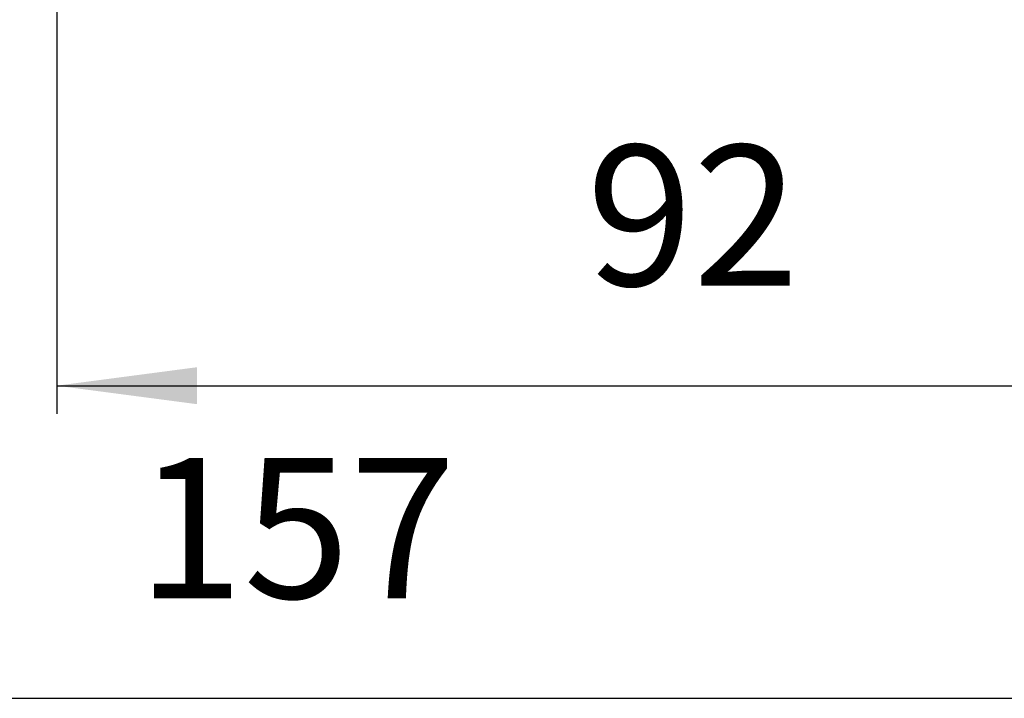
# Model space of a CAD drawing. Units: millimetres. Extents: x -5402 to -5138, y 2707 to 3000.
# Drawn here: x -5272 to -5202, y 2709 to 2757 of the extents above; entities that cross this region are included whole.
import ezdxf

# ---------------------------------------------------------------- set-up
doc = ezdxf.new("R2010")
doc.units = ezdxf.units.MM
doc.layers.add('1', color=7, linetype='Continuous')
doc.styles.add('CONVERTER_11', font='txt.shx', dxfattribs={"width": 0.9})
doc.dimstyles.new('ME10_DIM_14', dxfattribs={"dimtxt": 10, "dimasz": 10, "dimexe": 2, "dimexo": 0, "dimgap": 4, "dimtad": 1, "dimdec": 0, "dimdsep": 46, "dimtxsty": 'CONVERTER_11', "dimsah": 1, "dimcen": 0.09, "dimclrd": 4, "dimclre": 4, "dimclrt": 1, "dimadec": 0, "dimazin": 0, "dimtfac": 1, "dimtdec": 4, "dimtix": 1, "dimtmove": 0, "dimatfit": 3, "dimfxl": 1, "dimtolj": 1, "dimtzin": 0, "dimarcsym": 0})
doc.dimstyles.new('ME10_DIM_15', dxfattribs={"dimtxt": 10, "dimasz": 10, "dimexe": 2, "dimexo": 0, "dimgap": 4, "dimtad": 1, "dimdec": 0, "dimdsep": 46, "dimtxsty": 'CONVERTER_11', "dimsah": 1, "dimcen": 0.09, "dimclrd": 4, "dimclre": 4, "dimclrt": 1, "dimadec": 0, "dimazin": 0, "dimtfac": 1, "dimtdec": 4, "dimtix": 1, "dimtmove": 0, "dimatfit": 3, "dimfxl": 1, "dimtolj": 1, "dimtzin": 0, "dimarcsym": 0})

# ---------------------------------------------------------------- blocks, each defined once
blk = doc.blocks.new('*D14')
at = {"layer": '1', "color": 4, "linetype": 'Continuous'}
for p, q in [((-5334.454, 2778.238), (-5334.454, 2706.673)), ((-5177.576, 2766.482), (-5177.576, 2706.673)), ((-5334.454, 2708.673), (-5177.576, 2708.673))]:
    blk.add_line(p, q, dxfattribs=at)
at = {"layer": '1', "color": 4}
for points in [[(-5324.454, 2709.99), (-5324.454, 2707.357), (-5334.454, 2708.673)], [(-5187.576, 2707.357), (-5187.576, 2709.99), (-5177.576, 2708.673)]]:
    blk.add_solid(points, dxfattribs=at)
at = {"layer": '1', "color": 1, "insert": (-5263.715, 2712.673), "char_height": 10, "attachment_point": 7, "rotation": 0.00014, "line_spacing_factor": 0.60024, "style": 'CONVERTER_11'}
blk.add_mtext('157', dxfattribs=at)
blk = doc.blocks.new('*D15')
at = {"layer": '1', "color": 4, "linetype": 'Continuous'}
for p, q in [((-5177.576, 2766.482), (-5177.576, 2728.934)), ((-5269.453, 2758.557), (-5269.453, 2728.934)), ((-5269.453, 2730.934), (-5177.576, 2730.934))]:
    blk.add_line(p, q, dxfattribs=at)
at = {"layer": '1', "color": 4}
for points in [[(-5259.453, 2732.251), (-5259.453, 2729.618), (-5269.453, 2730.934)], [(-5187.576, 2729.618), (-5187.576, 2732.251), (-5177.576, 2730.934)]]:
    blk.add_solid(points, dxfattribs=at)
at = {"layer": '1', "color": 1, "insert": (-5231.7, 2734.934), "char_height": 10, "attachment_point": 7, "rotation": 0.00014, "line_spacing_factor": 0.60024, "style": 'CONVERTER_11'}
blk.add_mtext('92', dxfattribs=at)
blk = doc.blocks.new('Vordans2', base_point=(-5256, 2815))
at = {"layer": '1'}
for base, p2, dimstyle, picture, middle in [((-5334.454, 2708.673), (-5334.454, 2778.238), 'ME10_DIM_14', '*D14', (-5253.215, 2717.673)), ((-5269.453, 2730.934), (-5269.453, 2758.557), 'ME10_DIM_15', '*D15', (-5224.2, 2739.934))]:
    dim = blk.add_linear_dim(base=base, p1=(-5177.576, 2766.482), p2=p2, dimstyle=dimstyle, dxfattribs=at)
    dim.commit()
    dim.dimension.update_dxf_attribs({"geometry": picture, "text_midpoint": middle, "text_rotation": 0.00014})

msp = doc.modelspace()

# ---------------------------------------------------------------- block references
msp.add_blockref('Vordans2', (-5256, 2815))

doc.saveas('drawing.dxf')
